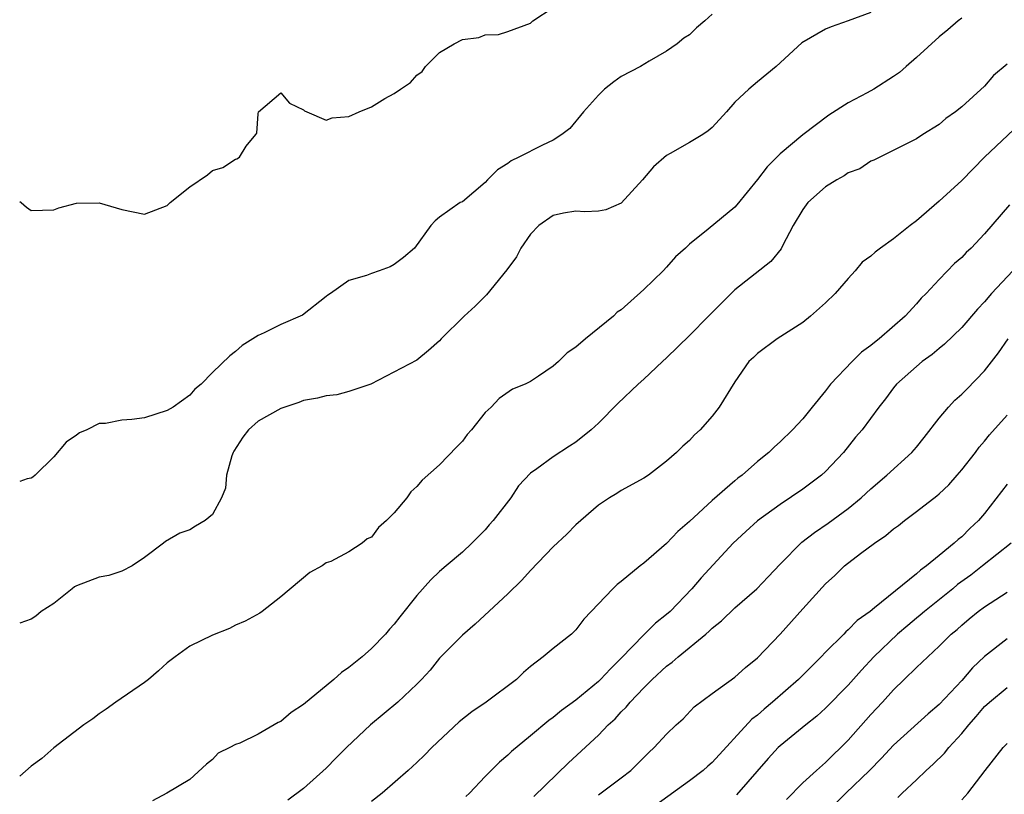
# Model space of a CAD drawing. Units: inches. Extents: x 2571000 to 2574000, y 1521000 to 1524000.
# Drawn here: x 2571000 to 2571087, y 1523211 to 1523279 of the extents above; entities that cross this region are included whole.
import ezdxf

# ---------------------------------------------------------------- set-up
doc = ezdxf.new("R2010")
doc.units = ezdxf.units.IN
doc.header["$MEASUREMENT"] = 0
doc.layers.add('LD25711521_2ft', color=82, linetype='Continuous')

msp = doc.modelspace()

# ---------------------------------------------------------------- linework, layer by layer
at = {"layer": 'LD25711521_2ft'}
for points, elevation in [([(2571000, 1523263.107), (2571000.143, 1523263), (2571000.591, 1523262.591), (2571001, 1523262.318), (2571003, 1523262.365), (2571003.452, 1523262.548), (2571005, 1523262.954), (2571007, 1523262.969), (2571009, 1523262.41), (2571011, 1523261.98), (2571013, 1523262.744), (2571013.268, 1523263), (2571015, 1523264.395), (2571016.537, 1523265.463), (2571017, 1523265.834), (2571017.901, 1523266.099), (2571019, 1523266.843), (2571019.132, 1523266.868), (2571019.374, 1523267), (2571019.958, 1523267.959), (2571020.819, 1523269), (2571020.891, 1523269.109), (2571021, 1523270.835), (2571021.031, 1523271), (2571023, 1523272.681), (2571023.767, 1523271.767), (2571025, 1523271.179), (2571025.081, 1523271.081), (2571025.308, 1523271), (2571027, 1523270.26), (2571027.544, 1523270.456), (2571029, 1523270.573), (2571029.91, 1523271), (2571031, 1523271.426), (2571032.159, 1523272.159), (2571033, 1523272.613), (2571033.54, 1523273), (2571034.43, 1523273.57), (2571035, 1523274.231), (2571035.454, 1523274.546), (2571035.755, 1523275), (2571037, 1523276.231), (2571038.281, 1523277), (2571039, 1523277.362), (2571040.457, 1523277.543), (2571041, 1523277.789), (2571042.182, 1523277.818), (2571043, 1523278.069), (2571045, 1523278.81), (2571045.223, 1523279), (2571047, 1523280.199)], 7838), ([(2571075, 1523279.737), (2571073, 1523278.997), (2571071.503, 1523278.497), (2571071, 1523278.289), (2571068.911, 1523277.088), (2571066.661, 1523275), (2571065, 1523273.65), (2571064.229, 1523273), (2571063, 1523271.84), (2571062.283, 1523271), (2571061, 1523269.627), (2571060.667, 1523269.333), (2571060.176, 1523269), (2571059, 1523268.291), (2571057.318, 1523267.318), (2571057, 1523267.151), (2571055.839, 1523266.162), (2571054.869, 1523265), (2571053, 1523262.965), (2571051.636, 1523262.364), (2571051, 1523262.247), (2571049.797, 1523262.203), (2571049, 1523262.255), (2571047.913, 1523262.086), (2571047, 1523261.875), (2571045.751, 1523261), (2571045, 1523260.226), (2571044.157, 1523259), (2571043.763, 1523258.237), (2571042.932, 1523257.068), (2571041.125, 1523254.875), (2571040.129, 1523253.871), (2571039.151, 1523253), (2571037.137, 1523251), (2571037, 1523250.834), (2571036.03, 1523249.97), (2571035, 1523249.119), (2571030.924, 1523247), (2571029, 1523246.363), (2571027.932, 1523246.068), (2571027, 1523245.984), (2571026.232, 1523245.768), (2571025, 1523245.569), (2571024.588, 1523245.412), (2571023, 1523244.873), (2571021, 1523243.756), (2571020.156, 1523243), (2571019.665, 1523242.336), (2571018.875, 1523241.125), (2571018.809, 1523241), (2571018.697, 1523240.697), (2571018.21, 1523239), (2571018.134, 1523237.866), (2571017.768, 1523237), (2571017, 1523235.529), (2571016.344, 1523235), (2571015.497, 1523234.503), (2571015, 1523234.183), (2571014.119, 1523233.881), (2571012.84, 1523233.16), (2571012.667, 1523233), (2571011, 1523231.742), (2571009.919, 1523231), (2571009, 1523230.541), (2571007.839, 1523230.161), (2571007, 1523230.028), (2571005, 1523229.26), (2571004.837, 1523229.163), (2571004.612, 1523229), (2571003, 1523227.684), (2571001.905, 1523227), (2571001.428, 1523226.572), (2571001, 1523226.307), (2571000, 1523225.95)], 7842), ([(2571061, 1523279.589), (2571060.361, 1523279), (2571059.616, 1523278.384), (2571059, 1523277.791), (2571058.528, 1523277.473), (2571057.938, 1523277), (2571057, 1523276.336), (2571055.46, 1523275.46), (2571054.701, 1523275), (2571053, 1523274.101), (2571052.353, 1523273.646), (2571051.539, 1523273), (2571051, 1523272.468), (2571049.688, 1523271), (2571048.462, 1523269.538), (2571047.775, 1523269), (2571047, 1523268.51), (2571046.073, 1523268.073), (2571043.973, 1523267), (2571043.31, 1523266.69), (2571043, 1523266.46), (2571042.112, 1523265.888), (2571041.207, 1523265), (2571041, 1523264.779), (2571039, 1523263.082), (2571038.817, 1523263), (2571037, 1523261.714), (2571036.611, 1523261.389), (2571036.23, 1523261), (2571034.789, 1523259), (2571033.826, 1523258.174), (2571033, 1523257.541), (2571032.647, 1523257.353), (2571031.685, 1523257), (2571031, 1523256.767), (2571030.57, 1523256.57), (2571029, 1523256.139), (2571027.377, 1523255), (2571027.136, 1523254.864), (2571027, 1523254.721), (2571024.915, 1523253.085), (2571023, 1523252.268), (2571021.541, 1523251.541), (2571021, 1523251.287), (2571019.595, 1523250.405), (2571019, 1523249.884), (2571018.505, 1523249.495), (2571017, 1523248.054), (2571015.99, 1523247), (2571015.421, 1523246.579), (2571015, 1523246.056), (2571013.525, 1523245), (2571013, 1523244.687), (2571011, 1523244.06), (2571009.893, 1523243.893), (2571009, 1523243.838), (2571007.559, 1523243.559), (2571007, 1523243.557), (2571005.905, 1523243), (2571005.263, 1523242.737), (2571005, 1523242.509), (2571004.105, 1523241.895), (2571003, 1523240.606), (2571001.375, 1523239), (2571001.17, 1523238.83), (2571001, 1523238.726), (2571000.671, 1523238.671), (2571000, 1523238.448)], 7840), ([(2571083, 1523279.244), (2571082.692, 1523279), (2571081.781, 1523278.219), (2571081, 1523277.604), (2571079, 1523275.77), (2571078.113, 1523275), (2571077.53, 1523274.47), (2571077, 1523274.103), (2571075.263, 1523273), (2571074.658, 1523272.658), (2571073, 1523271.786), (2571071.291, 1523270.709), (2571069, 1523268.975), (2571067, 1523267.304), (2571065.85, 1523266.15), (2571065, 1523265.03), (2571063.187, 1523262.813), (2571063, 1523262.612), (2571060.661, 1523260.661), (2571059, 1523259.352), (2571058.653, 1523259), (2571057.777, 1523258.223), (2571057, 1523257.323), (2571056.69, 1523257), (2571055, 1523255.337), (2571053, 1523253.565), (2571052.638, 1523253.362), (2571052.328, 1523253), (2571049.856, 1523251), (2571049, 1523250.259), (2571048.221, 1523249.779), (2571047.48, 1523249), (2571047, 1523248.586), (2571045.711, 1523247.711), (2571045, 1523247.26), (2571044.522, 1523247), (2571043.433, 1523246.567), (2571042.235, 1523245.765), (2571041.529, 1523245), (2571041, 1523244.523), (2571039.798, 1523243), (2571039.43, 1523242.57), (2571039, 1523242.001), (2571038.501, 1523241.499), (2571037, 1523239.9), (2571035.448, 1523238.552), (2571035, 1523238.002), (2571034.455, 1523237.545), (2571034.096, 1523237), (2571033, 1523235.688), (2571032.323, 1523235), (2571031.614, 1523234.386), (2571031, 1523233.542), (2571030.6, 1523233.4), (2571030.182, 1523233), (2571029, 1523232.24), (2571027.404, 1523231.404), (2571027, 1523231.271), (2571026.64, 1523231), (2571025.576, 1523230.424), (2571023, 1523228.29), (2571021.367, 1523227), (2571021.144, 1523226.856), (2571019.853, 1523226.147), (2571019, 1523225.779), (2571018.495, 1523225.505), (2571017, 1523224.908), (2571015, 1523223.946), (2571013.685, 1523223), (2571013, 1523222.481), (2571012.236, 1523221.764), (2571011.338, 1523221), (2571011, 1523220.733), (2571008.462, 1523219), (2571007.617, 1523218.383), (2571007, 1523217.967), (2571006.455, 1523217.545), (2571005.645, 1523217), (2571003, 1523214.987), (2571001.947, 1523214.053), (2571001, 1523213.359), (2571000, 1523212.5)], 7844), ([(2571087, 1523275.198), (2571085.809, 1523274.191), (2571085, 1523273.25), (2571083, 1523271.44), (2571082.461, 1523271), (2571081.593, 1523270.407), (2571081, 1523269.875), (2571079.579, 1523269), (2571079, 1523268.626), (2571075.255, 1523266.745), (2571075, 1523266.647), (2571074.015, 1523265.984), (2571073, 1523265.624), (2571072.636, 1523265.364), (2571071.991, 1523265), (2571071, 1523264.404), (2571069.447, 1523263), (2571069, 1523262.4), (2571068.157, 1523261), (2571067.208, 1523259.208), (2571067.076, 1523258.924), (2571066.172, 1523257.829), (2571063, 1523255.31), (2571061, 1523253.334), (2571060.691, 1523253), (2571059, 1523251.286), (2571057, 1523249.334), (2571056.626, 1523249), (2571055, 1523247.464), (2571054.485, 1523247), (2571052.693, 1523245.307), (2571051, 1523243.581), (2571050.356, 1523243), (2571049, 1523241.893), (2571048.443, 1523241.557), (2571047, 1523240.613), (2571045.559, 1523239.559), (2571045, 1523239.184), (2571043.944, 1523238.056), (2571043.259, 1523237), (2571041.73, 1523235), (2571041.376, 1523234.624), (2571041, 1523234.177), (2571040.409, 1523233.591), (2571039.842, 1523233), (2571039, 1523232.231), (2571037.58, 1523231), (2571037, 1523230.518), (2571036.217, 1523229.783), (2571035, 1523228.392), (2571033.479, 1523226.521), (2571033, 1523225.862), (2571032.577, 1523225.423), (2571032.228, 1523225), (2571031, 1523223.744), (2571030.164, 1523223), (2571029, 1523222.07), (2571028.366, 1523221.633), (2571027.676, 1523221), (2571025, 1523218.798), (2571023.914, 1523218.086), (2571023, 1523217.312), (2571022.779, 1523217.221), (2571022.433, 1523217), (2571021, 1523216.178), (2571019.395, 1523215.395), (2571019, 1523215.264), (2571018.508, 1523215), (2571017.483, 1523214.517), (2571017, 1523213.962), (2571016.458, 1523213.542), (2571015, 1523212.209), (2571012.968, 1523211), (2571011.695, 1523210.305)], 7846), ([(2571088.092, 1523269.908), (2571085.011, 1523267), (2571083, 1523264.956), (2571081, 1523263.121), (2571079, 1523261.403), (2571078.469, 1523261), (2571077, 1523259.818), (2571075.834, 1523259), (2571075.361, 1523258.639), (2571075, 1523258.276), (2571074.239, 1523257.761), (2571073.624, 1523257), (2571073, 1523256.333), (2571071.843, 1523255), (2571071, 1523254.17), (2571069.675, 1523253), (2571069, 1523252.457), (2571066.735, 1523251), (2571065, 1523249.712), (2571064.648, 1523249.352), (2571064.245, 1523249), (2571063, 1523247.21), (2571061.641, 1523245), (2571061, 1523244.209), (2571059.94, 1523243), (2571059.453, 1523242.547), (2571059, 1523242.055), (2571058.436, 1523241.564), (2571057.879, 1523241), (2571057, 1523240.232), (2571055.4, 1523239), (2571055, 1523238.735), (2571053, 1523237.639), (2571052.614, 1523237.386), (2571051.96, 1523237), (2571051, 1523236.353), (2571049, 1523234.62), (2571048.196, 1523233.804), (2571047, 1523232.675), (2571045, 1523230.603), (2571044.24, 1523229.76), (2571043, 1523228.547), (2571040.127, 1523225.873), (2571039, 1523224.92), (2571037, 1523222.873), (2571036.171, 1523221.829), (2571035.396, 1523221), (2571035, 1523220.59), (2571033.317, 1523219), (2571030.913, 1523217), (2571028.79, 1523215), (2571027.891, 1523214.109), (2571027, 1523213.193), (2571025, 1523211.405), (2571023.619, 1523210.382)], 7848), ([(2571087.193, 1523262.807), (2571085, 1523260.266), (2571083.829, 1523259), (2571083.398, 1523258.602), (2571083, 1523258.177), (2571082.37, 1523257.629), (2571081, 1523256.231), (2571079.852, 1523255), (2571079.423, 1523254.577), (2571079, 1523254.076), (2571078.011, 1523253), (2571075.721, 1523251), (2571075.307, 1523250.693), (2571075, 1523250.416), (2571074.17, 1523249.83), (2571073.348, 1523249), (2571071.451, 1523247), (2571071, 1523246.421), (2571069.826, 1523245), (2571069, 1523243.961), (2571068.103, 1523243), (2571067, 1523241.927), (2571066.509, 1523241.491), (2571066.007, 1523241), (2571065, 1523240.194), (2571063.651, 1523239), (2571063.273, 1523238.727), (2571063, 1523238.498), (2571061, 1523236.771), (2571059, 1523234.908), (2571057.972, 1523234.028), (2571056.979, 1523232.979), (2571055, 1523231.257), (2571054.662, 1523231), (2571053, 1523229.631), (2571052.64, 1523229.36), (2571052.262, 1523229), (2571049.696, 1523226.304), (2571049, 1523225.369), (2571048.623, 1523225), (2571047, 1523223.723), (2571046.13, 1523223), (2571045, 1523222.143), (2571044.388, 1523221.612), (2571043.763, 1523221), (2571041.085, 1523219), (2571039.845, 1523218.155), (2571038.734, 1523217.266), (2571036.3, 1523215), (2571035.66, 1523214.34), (2571035, 1523213.699), (2571034.235, 1523213), (2571031.939, 1523211), (2571031, 1523210.258)], 7850), ([(2571087.51, 1523257), (2571085.622, 1523255), (2571085, 1523254.254), (2571084.387, 1523253.613), (2571083, 1523252.011), (2571081.466, 1523250.534), (2571081, 1523250.161), (2571080.383, 1523249.617), (2571079.516, 1523249), (2571079, 1523248.573), (2571077.258, 1523247), (2571077, 1523246.69), (2571076.273, 1523245.727), (2571075.684, 1523245), (2571074.212, 1523243), (2571073.651, 1523242.35), (2571072.57, 1523241), (2571071, 1523239.318), (2571070.657, 1523239), (2571069, 1523237.775), (2571067, 1523236.428), (2571065.013, 1523234.987), (2571063.965, 1523234.035), (2571062.864, 1523233), (2571060.044, 1523229.956), (2571059.232, 1523229), (2571057.3, 1523227), (2571057, 1523226.727), (2571056.027, 1523225.973), (2571055, 1523224.949), (2571053, 1523222.869), (2571052.046, 1523221.954), (2571051.184, 1523221), (2571051, 1523220.823), (2571049, 1523219.191), (2571047.726, 1523218.274), (2571047, 1523217.66), (2571046.607, 1523217.393), (2571045, 1523216.038), (2571043.331, 1523214.668), (2571043, 1523214.329), (2571042.266, 1523213.734), (2571041, 1523212.452), (2571039.626, 1523211), (2571039.308, 1523210.692)], 7852), ([(2571045.309, 1523210.691), (2571048.341, 1523213.659), (2571051, 1523216.103), (2571051.856, 1523217), (2571052.451, 1523217.549), (2571053, 1523218.141), (2571053.443, 1523218.557), (2571053.794, 1523219), (2571055, 1523220.26), (2571055.738, 1523221), (2571057, 1523222.179), (2571057.477, 1523222.523), (2571058.016, 1523223), (2571060.452, 1523225), (2571060.745, 1523225.255), (2571061, 1523225.519), (2571061.82, 1523226.18), (2571063, 1523227.315), (2571064.955, 1523229), (2571065.957, 1523230.043), (2571067, 1523231.162), (2571068.915, 1523233.085), (2571070.04, 1523233.96), (2571071.219, 1523234.781), (2571073, 1523236.072), (2571074.134, 1523237), (2571075, 1523237.807), (2571076.392, 1523239), (2571078.607, 1523241), (2571079, 1523241.453), (2571079.687, 1523242.313), (2571081, 1523244.016), (2571081.822, 1523245), (2571082.395, 1523245.605), (2571083, 1523246.127), (2571083.439, 1523246.561), (2571085, 1523248.196), (2571086.224, 1523249.776), (2571087.098, 1523251)], 7854), ([(2571051, 1523210.85), (2571053, 1523212.352), (2571053.831, 1523213), (2571055.416, 1523214.584), (2571055.909, 1523215), (2571057, 1523216.184), (2571057.847, 1523217), (2571058.452, 1523217.548), (2571059.416, 1523218.584), (2571061, 1523219.778), (2571063, 1523221.215), (2571063.935, 1523222.065), (2571065, 1523222.909), (2571067, 1523224.982), (2571069, 1523227.241), (2571071, 1523229.42), (2571071.824, 1523230.176), (2571072.682, 1523231), (2571074.086, 1523232.086), (2571075.305, 1523233), (2571076.317, 1523233.683), (2571077, 1523234.274), (2571077.423, 1523234.577), (2571077.948, 1523235), (2571079, 1523235.786), (2571080.811, 1523237.189), (2571081, 1523237.36), (2571081.848, 1523238.151), (2571082.607, 1523239), (2571083, 1523239.47), (2571084.207, 1523241), (2571084.544, 1523241.456), (2571085, 1523241.989), (2571085.445, 1523242.555), (2571087, 1523244.28)], 7856), ([(2571087, 1523238.193), (2571085, 1523235.614), (2571084.465, 1523235), (2571083.703, 1523234.297), (2571083, 1523233.576), (2571082.677, 1523233.323), (2571082.339, 1523233), (2571081, 1523231.922), (2571079.886, 1523231), (2571079.355, 1523230.645), (2571079, 1523230.297), (2571075.304, 1523227.304), (2571074.918, 1523227), (2571073.791, 1523226.209), (2571073, 1523225.368), (2571072.799, 1523225.201), (2571072.613, 1523225), (2571071, 1523223.409), (2571070.614, 1523223), (2571068.617, 1523221), (2571066.338, 1523219), (2571065.602, 1523218.398), (2571065, 1523217.873), (2571064.503, 1523217.497), (2571061, 1523213.707), (2571060.619, 1523213.381), (2571060.21, 1523213), (2571059, 1523212.074), (2571056.05, 1523209.95)], 7858), ([(2571087.363, 1523233), (2571084.837, 1523231), (2571083.797, 1523230.203), (2571082.634, 1523229.366), (2571082.205, 1523229), (2571079.709, 1523227), (2571079.343, 1523226.657), (2571079, 1523226.393), (2571078.236, 1523225.764), (2571077.35, 1523225), (2571075.252, 1523223), (2571074.163, 1523221.838), (2571073, 1523220.514), (2571071, 1523218.471), (2571070.227, 1523217.773), (2571069.255, 1523217), (2571067, 1523215.162), (2571066.828, 1523215), (2571065.958, 1523214.042), (2571063.167, 1523210.833)], 7860), ([(2571067.574, 1523210.426), (2571069, 1523211.896), (2571070.189, 1523213), (2571071, 1523213.707), (2571071.651, 1523214.349), (2571072.353, 1523215), (2571073, 1523215.646), (2571075, 1523217.916), (2571076.006, 1523219), (2571077, 1523220.105), (2571077.939, 1523221), (2571079, 1523222.049), (2571081, 1523223.925), (2571082.078, 1523225), (2571082.594, 1523225.406), (2571083, 1523225.79), (2571083.655, 1523226.345), (2571084.453, 1523227), (2571085, 1523227.401), (2571087, 1523228.698)], 7862), ([(2571087, 1523224.591), (2571085, 1523223.026), (2571083.959, 1523222.041), (2571083, 1523220.917), (2571081, 1523218.804), (2571080.027, 1523217.973), (2571077, 1523215.211), (2571075.928, 1523214.072), (2571074.869, 1523213), (2571072.794, 1523211), (2571070.793, 1523209)], 7864), ([(2571077.382, 1523210.618), (2571077.75, 1523211), (2571079, 1523212.157), (2571079.854, 1523213), (2571080.468, 1523213.532), (2571081.473, 1523214.527), (2571081.85, 1523215), (2571083, 1523216.25), (2571083.61, 1523217), (2571084.267, 1523217.733), (2571085, 1523218.62), (2571085.433, 1523219), (2571087, 1523220.287)], 7866), ([(2571083, 1523210.393), (2571083.55, 1523211), (2571085.077, 1523213), (2571086.636, 1523215), (2571087, 1523215.375)], 7868)]:
    msp.add_lwpolyline(points, dxfattribs=dict(at, elevation=elevation))

doc.saveas('drawing.dxf')
